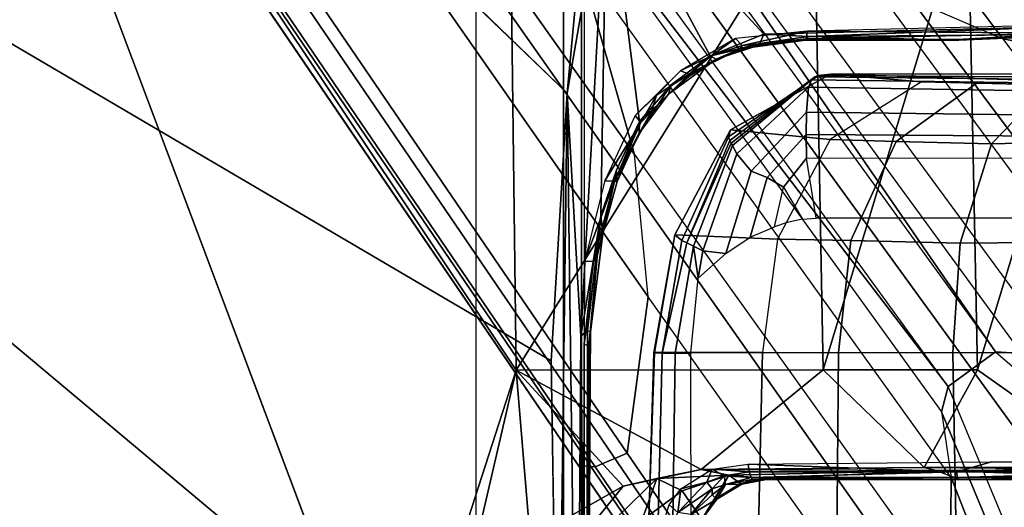
# Model space of a CAD drawing. Units: inches. Extents: x -2 to 230, y -6 to 147.
# Drawn here: x 19 to 21, y 31 to 32 of the extents above; entities that cross this region are included whole.
import ezdxf

# ---------------------------------------------------------------- set-up
doc = ezdxf.new("R2010")
doc.units = ezdxf.units.IN
doc.header["$MEASUREMENT"] = 0
for name, color, linetype in [('SEAT-BASE', 5, 'Continuous'), ('SEAT-CHASSIS', 5, 'Continuous'), ('SEAT-FABRIC', 5, 'Continuous')]:
    doc.layers.add(name, color=color, linetype=linetype)

# ---------------------------------------------------------------- blocks, each defined once
blk = doc.blocks.new('1COSM_MIDBACK_ARMS_0T')
at = {"layer": 'SEAT-BASE'}
for points in [[(-7.2914, 10.7637, 4.6922), (-0.4658, 1.9393, 7.7766), (-0.508, 1.9129, 7.8018), (-7.3323, 10.7417, 4.7197)], [(-7.2698, 10.763, 4.6427), (-0.4424, 1.9419, 7.726), (-0.4658, 1.9393, 7.7766), (-7.2914, 10.7637, 4.6922)], [(-0.4424, 1.9419, 7.726), (-0.9754, 2.6298, 7.4436), (-6.8454, 10.211, 4.77), (-7.2698, 10.763, 4.6427)], [(-7.3323, 10.7417, 4.7197), (-0.508, 1.9129, 7.8018), (-0.7962, 1.7036, 7.8317), (-7.4859, 10.63, 4.7496)], [(-7.4859, 10.63, 4.7496), (-0.7962, 1.7036, 7.8317), (-1.0852, 1.4936, 7.8418), (-7.6412, 10.5172, 4.7597)], [(-7.6412, 10.5172, 4.7597), (-1.0852, 1.4936, 7.8418), (-1.3742, 1.2836, 7.8317), (-7.7965, 10.4044, 4.7496)], [(-7.7965, 10.4044, 4.7496), (-1.3742, 1.2836, 7.8317), (-1.6623, 1.0743, 7.8018), (-7.9501, 10.2928, 4.7197)], [(-7.9501, 10.2928, 4.7197), (-1.6623, 1.0743, 7.8018), (-1.7004, 1.0423, 7.7766), (-7.9837, 10.2607, 4.6922)], [(-7.9837, 10.2607, 4.6922), (-1.7004, 1.0423, 7.7766), (-1.7101, 1.0208, 7.726), (-7.9897, 10.2399, 4.6427)], [(-7.9897, 10.2399, 4.6427), (-7.5959, 9.6658, 4.77), (-2.1997, 1.7404, 7.4436), (-1.7101, 1.0208, 7.726)], [(-6.8519, 10.1815, 4.7009), (-0.9834, 2.5971, 7.3655), (-0.9754, 2.6298, 7.4436), (-6.8454, 10.211, 4.77)], [(-6.8892, 10.1359, 4.6539), (-1.0298, 2.5447, 7.3173), (-0.9834, 2.5971, 7.3655), (-6.8519, 10.1815, 4.7009)], [(-6.9772, 10.0734, 4.5728), (-1.343, 2.6014, 7.1322), (-1.0298, 2.5447, 7.3173), (-6.8892, 10.1359, 4.6539)], [(-6.9772, 10.0734, 4.5728), (-1.343, 2.6014, 7.1322), (-1.0298, 2.5447, 7.3173), (-6.8892, 10.1359, 4.6539)], [(-7.0442, 10.0311, 4.4629), (-1.6073, 2.7163, 6.9012), (-1.343, 2.6014, 7.1322), (-6.9772, 10.0734, 4.5728)], [(-7.0442, 10.0311, 4.4629), (-1.6073, 2.7163, 6.9012), (-1.343, 2.6014, 7.1322), (-6.9772, 10.0734, 4.5728)], [(-7.1552, 9.976, 4.0039), (-7.0015, 9.7371, 3.5866), (-1.3582, 1.9698, 5.1688), (-2.1944, 3.1839, 6.0034)], [(-2.35, 3.0708, 6.0034), (-1.4537, 1.9004, 5.1688), (-7.097, 9.6677, 3.5866), (-7.2766, 9.8878, 4.0039)], [(-7.3634, 9.7992, 4.4629), (-2.0867, 2.368, 6.9012), (-2.2003, 2.7638, 6.4814), (-7.2999, 9.86, 4.2405)], [(-7.3634, 9.7992, 4.4629), (-2.0867, 2.368, 6.9012), (-2.2003, 2.7638, 6.4814), (-7.2999, 9.86, 4.2405)], [(-7.4243, 9.7486, 4.5728), (-2.0591, 2.0811, 7.1322), (-2.0867, 2.368, 6.9012), (-7.3634, 9.7992, 4.4629)], [(-7.4243, 9.7486, 4.5728), (-2.0591, 2.0811, 7.1322), (-2.0867, 2.368, 6.9012), (-7.3634, 9.7992, 4.4629)], [(-7.5109, 9.6842, 4.6539), (-2.102, 1.7658, 7.3173), (-2.0591, 2.0811, 7.1322), (-7.4243, 9.7486, 4.5728)], [(-7.5109, 9.6842, 4.6539), (-2.102, 1.7658, 7.3173), (-2.0591, 2.0811, 7.1322), (-7.4243, 9.7486, 4.5728)], [(-1.3582, 1.9698, 5.1688), (-1.4537, 1.9004, 5.1688), (-7.097, 9.6677, 3.5866), (-7.0015, 9.7371, 3.5866)], [(-7.5658, 9.6628, 4.7009), (-2.1661, 1.7378, 7.3655), (-2.102, 1.7658, 7.3173), (-7.5109, 9.6842, 4.6539)], [(-7.5959, 9.6658, 4.77), (-2.1997, 1.7404, 7.4436), (-2.1661, 1.7378, 7.3655), (-7.5658, 9.6628, 4.7009)], [(-1.3052, 1.9665, 6.3616), (-2.1944, 3.1839, 6.0034), (-1.9486, 2.9467, 6.4814), (-1.1852, 1.9075, 6.8147)], [(-2.1944, 3.1839, 6.0034), (-2.1944, 3.1839, 6.0034), (-1.3582, 1.9698, 5.1688), (-1.3052, 1.9665, 6.3616)], [(-1.4479, 1.7166, 6.8147), (-2.2003, 2.7638, 6.4814), (-2.35, 3.0708, 6.0034), (-1.4669, 1.849, 6.3616)], [(-1.4669, 1.849, 6.3616), (-1.4537, 1.9004, 5.1688), (-2.35, 3.0708, 6.0034)], [(-1.9486, 2.9467, 6.4814), (-1.1852, 1.9075, 6.8147), (-0.9585, 1.8354, 7.183), (-1.6073, 2.7163, 6.9012)], [(-2.0867, 2.368, 6.9012), (-1.4493, 1.4787, 7.183), (-1.4479, 1.7166, 6.8147), (-2.2003, 2.7638, 6.4814)], [(-0.9585, 1.8354, 7.183), (-1.6073, 2.7163, 6.9012), (-1.343, 2.6014, 7.1322), (-0.7657, 1.826, 7.3847)], [(-1.343, 2.6014, 7.1322), (-0.7657, 1.826, 7.3847), (-0.5329, 1.8989, 7.5321), (-1.0298, 2.5447, 7.3173)], [(-1.5, 1.2924, 7.3847), (-2.0591, 2.0811, 7.1322), (-2.0867, 2.368, 6.9012), (-1.4493, 1.4787, 7.183)], [(-2.102, 1.7658, 7.3173), (-1.6412, 1.0936, 7.5321), (-1.5, 1.2924, 7.3847), (-2.0591, 2.0811, 7.1322)], [(-1.1535, 1.1794, 5.2912), (-1.4537, 1.9004, 5.1688), (-1.3582, 1.9698, 5.1688), (-0.7652, 1.4615, 5.2912)], [(-1.3052, 1.9665, 6.3616), (-1.3582, 1.9698, 5.1688), (-0.7652, 1.4615, 5.2912), (-0.7379, 1.4807, 6.5295)], [(-1.1802, 1.1593, 6.5295), (-1.1535, 1.1794, 5.2912), (-1.4537, 1.9004, 5.1688), (-1.4669, 1.849, 6.3616)], [(-1.2042, 1.092, 7.024), (-1.1802, 1.1593, 6.5295), (-1.4669, 1.849, 6.3616), (-1.4479, 1.7166, 6.8147)], [(-2.1661, 1.7378, 7.3655), (-1.7063, 1.0642, 7.5804), (-1.6413, 1.0936, 7.5321), (-2.102, 1.7658, 7.3173)], [(-2.1997, 1.7404, 7.4436), (-1.7401, 1.0658, 7.6596), (-1.7063, 1.0642, 7.5804), (-2.1661, 1.7378, 7.3655)], [(-1.7101, 1.0208, 7.726), (-2.1997, 1.7404, 7.4436), (-1.7401, 1.0658, 7.6596)], [(-1.2657, 0.9756, 7.3408), (-1.2042, 1.092, 7.024), (-1.4479, 1.7166, 6.8147), (-1.4493, 1.4787, 7.183)]]:
    blk.add_3dface(points, dxfattribs=at)
at = {"layer": 'SEAT-CHASSIS'}
for points in [[(-2.2304, 2.9451, 17.1789), (-3.7742, 4.037, 17.4544), (-3.7742, 0, 17.4544), (-2.2303, 0, 17.1789)], [(-3.5598, 3.7805, 17.5722), (-3.5598, 3.7805, 17.5722), (-2.5748, 1.1622, 17.4404), (-2.3258, 1.9329, 17.4093)], [(-3.5598, 3.7805, 17.5722), (-3.5598, 3.7805, 17.5722), (-2.3258, 1.9329, 17.4093), (-2.338, 2.8975, 17.3673)], [(-2.2231, 2.4917, 14.4659), (-2.2231, 2.4917, 14.4659), (-3.3692, 3.5977, 15.3348), (-2.1961, 2.7819, 14.4562)], [(-2.2304, 2.9451, 17.1789), (-2.2303, 0, 17.1789), (-2.1937, 0, 17.1513), (-2.1938, 2.9451, 17.1513)], [(-2.2231, 2.4917, 14.4659), (-2.2231, 2.4917, 14.4659), (-2.1428, 2.9547, 14.4475), (-2.1952, 2.0017, 14.4752)], [(-2.1428, 2.9547, 14.4475), (-2.1428, 2.9547, 14.4475), (-2.2231, 2.4917, 14.4659), (-2.1961, 2.7819, 14.4562)], [(-2.1549, 2.2454, 14.4736), (-2.1549, 2.2454, 14.4736), (-2.1952, 2.0017, 14.4752), (-2.1428, 2.9547, 14.4475)], [(-2.1938, 2.9451, 17.1513), (-2.1937, 0, 17.1513), (-2.1878, 0, 17.1058), (-2.188, 2.9451, 17.1059)], [(-2.0767, 2.435, 14.4743), (-2.0767, 2.435, 14.4743), (-2.1549, 2.2454, 14.4736), (-2.1428, 2.9547, 14.4475)], [(-1.8256, 2.611, 14.4886), (-1.8256, 2.611, 14.4886), (-2.1428, 2.9547, 14.4475), (-1.2077, 2.6265, 14.5417)], [(-2.1428, 2.9547, 14.4475), (-2.1428, 2.9547, 14.4475), (-1.9339, 2.5676, 14.4821), (-2.0767, 2.435, 14.4743)], [(-1.8256, 2.611, 14.4886), (-1.8256, 2.611, 14.4886), (-1.9339, 2.5676, 14.4821), (-2.1428, 2.9547, 14.4475)], [(-1.7242, 2.8982, 17.2822), (-1.7242, 2.8982, 17.2822), (-2.338, 2.8975, 17.3673), (-2.3258, 1.9329, 17.4093)], [(-1.7242, 2.8982, 17.2822), (-1.7242, 2.8982, 17.2822), (-2.3258, 1.9329, 17.4093), (-1.7062, 1.9337, 17.3664)], [(-1.7062, 1.9337, 17.3664), (-1.7062, 1.9337, 17.3664), (-1.4138, 2.8984, 17.2586), (-1.7242, 2.8982, 17.2822)], [(-1.3947, 1.9339, 17.3565), (-1.3947, 1.9339, 17.3565), (-1.4138, 2.8984, 17.2586), (-1.7062, 1.9337, 17.3664)], [(-1.1019, 2.8985, 17.251), (-1.1019, 2.8985, 17.251), (-1.4138, 2.8984, 17.2586), (-1.3947, 1.9339, 17.3565)], [(-1.3947, 1.9339, 17.3565), (-1.3947, 1.9339, 17.3565), (-1.116, 1.7368, 17.3767), (-1.1019, 2.8985, 17.251)], [(-1.2077, 2.6265, 14.5417), (-1.2077, 2.6265, 14.5417), (-1.7356, 2.6063, 14.5029), (-1.8256, 2.611, 14.4886)], [(-1.2084, 2.6129, 14.6203), (-1.2084, 2.6129, 14.6203), (-1.2045, 2.6301, 14.6319), (-1.7386, 2.6172, 14.5842)], [(-1.2077, 2.6265, 14.5417), (-1.2077, 2.6265, 14.5417), (-1.2027, 2.6107, 14.554), (-1.7356, 2.6063, 14.5029)], [(-1.9339, 2.5676, 14.4821), (-1.9339, 2.5676, 14.4821), (-1.8256, 2.611, 14.4886), (-1.8338, 2.5924, 14.5009)], [(-1.8696, 2.5883, 14.564), (-1.8696, 2.5883, 14.564), (-1.7386, 2.6172, 14.5842), (-1.8833, 2.602, 14.573)], [(-1.7386, 2.6172, 14.5842), (-1.7386, 2.6172, 14.5842), (-1.8696, 2.5883, 14.564), (-1.7399, 2.6015, 14.5663)], [(-1.8338, 2.5924, 14.5009), (-1.8338, 2.5924, 14.5009), (-1.8256, 2.611, 14.4886), (-1.7356, 2.6063, 14.5029)], [(-1.742, 2.5991, 14.5235), (-1.742, 2.5991, 14.5235), (-1.8338, 2.5924, 14.5009), (-1.7356, 2.6063, 14.5029)], [(-1.4323, 2.5989, 14.5506), (-1.4323, 2.5989, 14.5506), (-1.742, 2.5991, 14.5235), (-1.7356, 2.6063, 14.5029)], [(-1.7386, 2.6172, 14.5842), (-1.7386, 2.6172, 14.5842), (-1.7399, 2.6015, 14.5663), (-1.2084, 2.6129, 14.6203)], [(-1.4345, 2.6001, 14.5854), (-1.4345, 2.6001, 14.5854), (-1.2084, 2.6129, 14.6203), (-1.7399, 2.6015, 14.5663)], [(-1.4323, 2.5989, 14.5506), (-1.4323, 2.5989, 14.5506), (-1.7356, 2.6063, 14.5029), (-1.2027, 2.6107, 14.554)], [(-1.4345, 2.6001, 14.5854), (-1.4345, 2.6001, 14.5854), (-1.1198, 2.614, 14.6124), (-1.2084, 2.6129, 14.6203)], [(-1.1198, 2.614, 14.6124), (-1.1198, 2.614, 14.6124), (-1.4345, 2.6001, 14.5854), (-1.1201, 2.6125, 14.5774)], [(-1.4345, 2.6001, 14.5854), (-1.4345, 2.6001, 14.5854), (-1.4323, 2.5989, 14.5506), (-1.1201, 2.6125, 14.5774)], [(-1.4323, 2.5989, 14.5506), (-1.4323, 2.5989, 14.5506), (-1.2027, 2.6107, 14.554), (-1.1201, 2.6125, 14.5774)], [(-1.994, 2.5368, 14.5638), (-1.994, 2.5368, 14.5638), (-1.9321, 2.5673, 14.5636), (-1.8833, 2.602, 14.573)], [(-1.8338, 2.5924, 14.5009), (-1.8338, 2.5924, 14.5009), (-1.9223, 2.5603, 14.5006), (-1.9339, 2.5676, 14.4821)], [(-1.8833, 2.602, 14.573), (-1.8833, 2.602, 14.573), (-1.9321, 2.5673, 14.5636), (-1.8696, 2.5883, 14.564)], [(-1.8735, 2.5813, 14.5476), (-1.8735, 2.5813, 14.5476), (-1.8696, 2.5883, 14.564), (-1.9321, 2.5673, 14.5636)], [(-1.831, 2.5902, 14.516), (-1.831, 2.5902, 14.516), (-1.9223, 2.5603, 14.5006), (-1.8338, 2.5924, 14.5009)], [(-1.9223, 2.5603, 14.5006), (-1.9223, 2.5603, 14.5006), (-1.831, 2.5902, 14.516), (-1.8735, 2.5813, 14.5476)], [(-1.7399, 2.6015, 14.5663), (-1.7399, 2.6015, 14.5663), (-1.8735, 2.5813, 14.5476), (-1.742, 2.5991, 14.5235)], [(-1.8696, 2.5883, 14.564), (-1.8696, 2.5883, 14.564), (-1.8735, 2.5813, 14.5476), (-1.7399, 2.6015, 14.5663)], [(-1.831, 2.5902, 14.516), (-1.831, 2.5902, 14.516), (-1.742, 2.5991, 14.5235), (-1.8735, 2.5813, 14.5476)], [(-1.742, 2.5991, 14.5235), (-1.742, 2.5991, 14.5235), (-1.831, 2.5902, 14.516), (-1.8338, 2.5924, 14.5009)], [(-1.742, 2.5991, 14.5235), (-1.742, 2.5991, 14.5235), (-1.4323, 2.5989, 14.5506), (-1.7399, 2.6015, 14.5663)], [(-1.4323, 2.5989, 14.5506), (-1.4323, 2.5989, 14.5506), (-1.4345, 2.6001, 14.5854), (-1.7399, 2.6015, 14.5663)], [(-2.0767, 2.435, 14.4743), (-2.0767, 2.435, 14.4743), (-1.9339, 2.5676, 14.4821), (-2.0131, 2.5085, 14.4793)], [(-2.0186, 2.4902, 14.4959), (-2.0186, 2.4902, 14.4959), (-1.9339, 2.5676, 14.4821), (-1.9223, 2.5603, 14.5006)], [(-2.0131, 2.5085, 14.4793), (-2.0131, 2.5085, 14.4793), (-1.9339, 2.5676, 14.4821), (-2.0186, 2.4902, 14.4959)], [(-1.994, 2.5368, 14.5638), (-1.994, 2.5368, 14.5638), (-1.9765, 2.5302, 14.5443), (-1.9321, 2.5673, 14.5636)], [(-1.9223, 2.5603, 14.5006), (-1.9223, 2.5603, 14.5006), (-1.8735, 2.5813, 14.5476), (-1.9765, 2.5302, 14.5443)], [(-1.9321, 2.5673, 14.5636), (-1.9321, 2.5673, 14.5636), (-1.9765, 2.5302, 14.5443), (-1.8735, 2.5813, 14.5476)], [(-1.9764, 2.5263, 14.5056), (-1.9764, 2.5263, 14.5056), (-2.0186, 2.4902, 14.4959), (-1.9223, 2.5603, 14.5006)], [(-1.9764, 2.5263, 14.5056), (-1.9764, 2.5263, 14.5056), (-1.9223, 2.5603, 14.5006), (-1.9765, 2.5302, 14.5443)], [(-2.0856, 2.4471, 14.5607), (-2.0856, 2.4471, 14.5607), (-2.0424, 2.4882, 14.5596), (-1.994, 2.5368, 14.5638)], [(-2.0186, 2.4902, 14.4959), (-2.0186, 2.4902, 14.4959), (-1.9765, 2.5302, 14.5443), (-2.0528, 2.455, 14.5406)], [(-1.9765, 2.5302, 14.5443), (-1.9765, 2.5302, 14.5443), (-2.0424, 2.4882, 14.5596), (-2.0528, 2.455, 14.5406)], [(-1.9765, 2.5302, 14.5443), (-1.9765, 2.5302, 14.5443), (-1.994, 2.5368, 14.5638), (-2.0424, 2.4882, 14.5596)], [(-2.0186, 2.4902, 14.4959), (-2.0186, 2.4902, 14.4959), (-1.9764, 2.5263, 14.5056), (-1.9765, 2.5302, 14.5443)], [(-1.7153, 2.5276, 14.2507), (-1.6909, 2.5303, 14.1624), (-1.8934, 2.4177, 14.1194), (-1.8971, 2.4039, 14.2077)], [(-1.7226, 2.5247, 14.2713), (-1.7153, 2.5276, 14.2507), (-1.8971, 2.4039, 14.2077), (-1.8941, 2.3964, 14.2269)], [(-1.7267, 2.5218, 14.283), (-1.7226, 2.5247, 14.2713), (-1.8941, 2.3964, 14.2269), (-1.8915, 2.3911, 14.2378)], [(-1.6909, 2.5303, 14.1624), (-1.5077, 2.5148, 13.6924), (-1.6916, 2.3983, 13.6271), (-1.8934, 2.4177, 14.1194)], [(-1.2331, 2.5121, 14.3964), (-1.2286, 2.5197, 14.3773), (-1.7226, 2.5247, 14.2713), (-1.7295, 2.5188, 14.291)], [(-1.2286, 2.5197, 14.3773), (-1.2231, 2.5244, 14.3568), (-1.7153, 2.5276, 14.2507), (-1.7226, 2.5247, 14.2713)], [(-1.2231, 2.5244, 14.3568), (-1.1967, 2.5309, 14.2696), (-1.6909, 2.5303, 14.1624), (-1.7153, 2.5276, 14.2507)], [(-1.1967, 2.5309, 14.2696), (-0.743, 2.5103, 13.6429), (-1.0187, 2.5103, 13.5561), (-1.6909, 2.5303, 14.1624)], [(-1.6909, 2.5303, 14.1624), (-1.0187, 2.5103, 13.5561), (-1.2503, 2.5086, 13.5084), (-1.5077, 2.5148, 13.6924)], [(-2.0767, 2.435, 14.4743), (-2.0767, 2.435, 14.4743), (-2.0131, 2.5085, 14.4793), (-2.0778, 2.411, 14.4938)], [(-2.0778, 2.411, 14.4938), (-2.0778, 2.411, 14.4938), (-2.0131, 2.5085, 14.4793), (-2.0186, 2.4902, 14.4959)], [(-1.7295, 2.5188, 14.291), (-1.7267, 2.5218, 14.283), (-1.8915, 2.3911, 14.2378), (-1.8891, 2.3866, 14.2455)], [(-1.7357, 2.504, 14.3091), (-1.7295, 2.5188, 14.291), (-1.8891, 2.3866, 14.2455), (-1.88, 2.3699, 14.2649)], [(-1.2364, 2.4961, 14.4136), (-1.2331, 2.5121, 14.3964), (-1.7295, 2.5188, 14.291), (-1.7357, 2.504, 14.3091)], [(-1.3968, 2.5112, 13.5675), (-1.5077, 2.5148, 13.6924), (-1.6916, 2.3983, 13.6271), (-1.5585, 2.3947, 13.4664)], [(-1.2503, 2.5086, 13.5084), (-1.3968, 2.5112, 13.5675), (-1.5585, 2.3947, 13.4664), (-1.3663, 2.3895, 13.3679)], [(-1.5077, 2.5148, 13.6924), (-1.2503, 2.5086, 13.5084), (-1.3968, 2.5112, 13.5675)], [(-1.0067, 2.5103, 13.5598), (-1.2503, 2.5086, 13.5084), (-1.3663, 2.3895, 13.3679), (-1.0351, 2.398, 13.3752)], [(-2.2408, 1.0636, 14.5006), (-2.2408, 1.0636, 14.5006), (-2.2549, 1.9519, 14.4927), (-2.2231, 2.4917, 14.4659)], [(-2.2024, 0.9482, 14.496), (-2.2024, 0.9482, 14.496), (-2.2408, 1.0636, 14.5006), (-2.2231, 2.4917, 14.4659)], [(-2.2231, 2.4917, 14.4659), (-2.2231, 2.4917, 14.4659), (-2.1952, 2.0017, 14.4752), (-2.2024, 0.9482, 14.496)], [(-2.0856, 2.4471, 14.5607), (-2.0856, 2.4471, 14.5607), (-2.0742, 2.4326, 14.5511), (-2.0424, 2.4882, 14.5596)], [(-2.0778, 2.411, 14.4938), (-2.0778, 2.411, 14.4938), (-2.0186, 2.4902, 14.4959), (-2.0528, 2.455, 14.5406)], [(-2.0424, 2.4882, 14.5596), (-2.0424, 2.4882, 14.5596), (-2.0742, 2.4326, 14.5511), (-2.0528, 2.455, 14.5406)], [(-1.7398, 2.4536, 14.3224), (-1.7357, 2.504, 14.3091), (-1.88, 2.3699, 14.2649), (-1.8515, 2.3346, 14.2908)], [(-1.2421, 2.4474, 14.4251), (-1.2364, 2.4961, 14.4136), (-1.7357, 2.504, 14.3091), (-1.7398, 2.4536, 14.3224)], [(-2.1468, 2.3151, 14.5593), (-2.1468, 2.3151, 14.5593), (-2.0742, 2.4326, 14.5511), (-2.0856, 2.4471, 14.5607)], [(-2.1275, 2.3142, 14.5465), (-2.1275, 2.3142, 14.5465), (-2.0778, 2.411, 14.4938), (-2.0528, 2.455, 14.5406)], [(-2.1275, 2.3142, 14.5465), (-2.1275, 2.3142, 14.5465), (-2.0528, 2.455, 14.5406), (-2.0742, 2.4326, 14.5511)], [(-1.7401, 2.4083, 14.3249), (-1.7398, 2.4536, 14.3224), (-1.8515, 2.3346, 14.2908), (-1.8191, 2.322, 14.306)], [(-1.2456, 2.4051, 14.4266), (-1.2421, 2.4474, 14.4251), (-1.7398, 2.4536, 14.3224), (-1.7401, 2.4083, 14.3249)], [(-2.0767, 2.435, 14.4743), (-2.0767, 2.435, 14.4743), (-2.1233, 2.3369, 14.4755), (-2.1549, 2.2454, 14.4736)], [(-2.0742, 2.4326, 14.5511), (-2.0742, 2.4326, 14.5511), (-2.1468, 2.3151, 14.5593), (-2.1275, 2.3142, 14.5465)], [(-2.0767, 2.435, 14.4743), (-2.0767, 2.435, 14.4743), (-2.1222, 2.3138, 14.4934), (-2.1233, 2.3369, 14.4755)], [(-2.1222, 2.3138, 14.4934), (-2.1222, 2.3138, 14.4934), (-2.0767, 2.435, 14.4743), (-2.0778, 2.411, 14.4938)], [(-2.0778, 2.411, 14.4938), (-2.0778, 2.411, 14.4938), (-2.1275, 2.3142, 14.5465), (-2.1222, 2.3138, 14.4934)], [(-1.8971, 2.4039, 14.2077), (-1.8934, 2.4177, 14.1194), (-2.0052, 2.206, 14.0929), (-1.9914, 2.1948, 14.1825)], [(-1.8934, 2.4177, 14.1194), (-1.6916, 2.3983, 13.6271), (-1.7981, 2.1974, 13.5922), (-2.0052, 2.206, 14.0929)], [(-1.7396, 2.3608, 14.3255), (-1.7401, 2.4083, 14.3249), (-1.8191, 2.322, 14.306), (-1.7863, 2.3022, 14.3159)], [(-1.2493, 2.3616, 14.4262), (-1.2456, 2.4051, 14.4266), (-1.7401, 2.4083, 14.3249), (-1.7396, 2.3608, 14.3255)], [(-1.8941, 2.3964, 14.2269), (-1.8971, 2.4039, 14.2077), (-1.9914, 2.1948, 14.1825), (-1.981, 2.1897, 14.2016)], [(-1.8915, 2.3911, 14.2378), (-1.8941, 2.3964, 14.2269), (-1.981, 2.1897, 14.2016)], [(-1.8891, 2.3866, 14.2455), (-1.8915, 2.3911, 14.2378), (-1.981, 2.1897, 14.2016), (-1.968, 2.1834, 14.2204)], [(-1.88, 2.3699, 14.2649), (-1.8891, 2.3866, 14.2455), (-1.968, 2.1834, 14.2204), (-1.9491, 2.1737, 14.2416)], [(-1.5585, 2.3947, 13.4664), (-1.6916, 2.3983, 13.6271), (-1.7981, 2.1974, 13.5922), (-1.6503, 2.1944, 13.4132)], [(-1.3663, 2.3895, 13.3679), (-1.5585, 2.3947, 13.4664), (-1.6503, 2.1944, 13.4132), (-1.4294, 2.1895, 13.2967)], [(-1.0351, 2.398, 13.3752), (-1.3663, 2.3895, 13.3679), (-1.4294, 2.1895, 13.2967), (-1.0507, 2.1925, 13.2859)], [(-1.8515, 2.3346, 14.2908), (-1.88, 2.3699, 14.2649), (-1.9491, 2.1737, 14.2416), (-1.9023, 2.1687, 14.2757)], [(-1.7201, 2.2401, 14.3295), (-1.7396, 2.3608, 14.3255), (-1.7863, 2.3022, 14.3159), (-1.7475, 2.238, 14.3238)], [(-1.2493, 2.3616, 14.4262), (-1.2424, 2.2395, 14.4277), (-1.7201, 2.2401, 14.3295), (-1.7396, 2.3608, 14.3255)], [(-2.1509, 2.2084, 14.4939), (-2.1509, 2.2084, 14.4939), (-2.1549, 2.2454, 14.4736), (-2.1233, 2.3369, 14.4755)], [(-2.1509, 2.2084, 14.4939), (-2.1509, 2.2084, 14.4939), (-2.1233, 2.3369, 14.4755), (-2.1222, 2.3138, 14.4934)], [(-1.8191, 2.322, 14.306), (-1.8515, 2.3346, 14.2908), (-1.9023, 2.1687, 14.2757), (-1.8537, 2.2015, 14.2976)], [(-2.1468, 2.3151, 14.5593), (-2.1468, 2.3151, 14.5593), (-2.1877, 2.1524, 14.5661), (-2.1275, 2.3142, 14.5465)], [(-2.1275, 2.3142, 14.5465), (-2.1275, 2.3142, 14.5465), (-2.1877, 2.1524, 14.5661), (-2.1695, 2.1531, 14.5543)], [(-2.162, 2.1641, 14.5367), (-2.162, 2.1641, 14.5367), (-2.1275, 2.3142, 14.5465), (-2.1695, 2.1531, 14.5543)], [(-2.162, 2.1641, 14.5367), (-2.162, 2.1641, 14.5367), (-2.1509, 2.2084, 14.4939), (-2.1275, 2.3142, 14.5465)], [(-2.1275, 2.3142, 14.5465), (-2.1275, 2.3142, 14.5465), (-2.1509, 2.2084, 14.4939), (-2.1222, 2.3138, 14.4934)], [(-1.7863, 2.3022, 14.3159), (-1.8191, 2.322, 14.306), (-1.8537, 2.2015, 14.2976), (-1.8044, 2.2222, 14.3121)], [(-1.7863, 2.3022, 14.3159), (-1.7475, 2.238, 14.3238), (-1.7789, 2.2309, 14.3174), (-1.8044, 2.2222, 14.3121)], [(-2.1952, 2.0017, 14.4752), (-2.1952, 2.0017, 14.4752), (-2.1549, 2.2454, 14.4736), (-2.1817, 2.0129, 14.4839)], [(-2.1759, 2.0106, 14.495), (-2.1759, 2.0106, 14.495), (-2.1817, 2.0129, 14.4839), (-2.1549, 2.2454, 14.4736)], [(-2.1549, 2.2454, 14.4736), (-2.1549, 2.2454, 14.4736), (-2.1509, 2.2084, 14.4939), (-2.1759, 2.0106, 14.495)], [(-2.1759, 2.0106, 14.495), (-2.1759, 2.0106, 14.495), (-2.1509, 2.2084, 14.4939), (-2.162, 2.1641, 14.5367)], [(-1.9914, 2.1948, 14.1825), (-2.0052, 2.206, 14.0929), (-2.0479, 1.968, 14.127), (-2.0311, 1.9675, 14.1683)], [(-2.0479, 1.968, 14.127), (-2.0052, 2.206, 14.0929), (-2.0464, 1.9685, 14.0748)], [(-2.0052, 2.206, 14.0929), (-1.7981, 2.1974, 13.5922), (-1.8284, 1.9685, 13.5797), (-2.0464, 1.9685, 14.0748)], [(-1.981, 2.1897, 14.2016), (-1.9914, 2.1948, 14.1825), (-2.0311, 1.9675, 14.1683), (-2.031, 1.9675, 14.1685)], [(-1.968, 2.1834, 14.2204), (-1.981, 2.1897, 14.2016), (-2.031, 1.9675, 14.1685), (-2.005, 1.9673, 14.205)], [(-1.6503, 2.1944, 13.4132), (-1.7981, 2.1974, 13.5922), (-1.8284, 1.9685, 13.5797), (-1.6748, 1.9685, 13.3957)], [(-1.4294, 2.1895, 13.2967), (-1.6503, 2.1944, 13.4132), (-1.6748, 1.9685, 13.3957), (-1.4445, 1.9685, 13.2746)], [(-1.0507, 2.1925, 13.2859), (-1.4294, 2.1895, 13.2967), (-1.4445, 1.9685, 13.2746), (-1.0507, 1.9685, 13.259)], [(-1.9583, 2.1188, 14.2396), (-1.968, 2.1834, 14.2204), (-2.005, 1.9673, 14.205), (-1.973, 1.9674, 14.2366)], [(-1.9491, 2.1737, 14.2416), (-1.968, 2.1834, 14.2204), (-1.9583, 2.1188, 14.2396)], [(-1.9023, 2.1687, 14.2757), (-1.9491, 2.1737, 14.2416), (-1.9583, 2.1188, 14.2396)], [(-2.1695, 2.1531, 14.5543), (-2.1695, 2.1531, 14.5543), (-2.1882, 1.9861, 14.5647), (-2.162, 2.1641, 14.5367)], [(-2.1794, 1.9811, 14.5439), (-2.1794, 1.9811, 14.5439), (-2.162, 2.1641, 14.5367), (-2.1882, 1.9861, 14.5647)], [(-2.1877, 2.1524, 14.5661), (-2.1877, 2.1524, 14.5661), (-2.1882, 1.9861, 14.5647), (-2.1695, 2.1531, 14.5543)], [(-2.1759, 2.0106, 14.495), (-2.1759, 2.0106, 14.495), (-2.162, 2.1641, 14.5367), (-2.1794, 1.9811, 14.5439)], [(-2.1952, 2.0017, 14.4752), (-2.1952, 2.0017, 14.4752), (-2.1817, 2.0129, 14.4839), (-2.1837, 0.9487, 14.5092)], [(-2.1759, 2.0106, 14.495), (-2.1759, 2.0106, 14.495), (-2.1837, 0.9487, 14.5092), (-2.1817, 2.0129, 14.4839)], [(-2.1767, 1.9302, 14.506), (-2.1767, 1.9302, 14.506), (-2.1837, 0.9487, 14.5092), (-2.1759, 2.0106, 14.495)], [(-2.1794, 1.9811, 14.5439), (-2.1794, 1.9811, 14.5439), (-2.1767, 1.9302, 14.506), (-2.1759, 2.0106, 14.495)], [(-2.2024, 0.9482, 14.496), (-2.2024, 0.9482, 14.496), (-2.1952, 2.0017, 14.4752), (-2.1837, 0.9487, 14.5092)], [(-2.1872, 0, 14.5757), (-2.1872, 0, 14.5757), (-2.1882, 1.9861, 14.5647), (-2.1938, 0.9292, 14.5866)], [(-2.1872, 0, 14.5757), (-2.1872, 0, 14.5757), (-2.1794, 1.9811, 14.5439), (-2.1882, 1.9861, 14.5647)], [(-2.1794, 1.9811, 14.5439), (-2.1794, 1.9811, 14.5439), (-2.1872, 0, 14.5757), (-2.1812, 0.9635, 14.5247)], [(-2.1812, 0.9635, 14.5247), (-2.1812, 0.9635, 14.5247), (-2.1767, 1.9302, 14.506), (-2.1794, 1.9811, 14.5439)], [(-2.0464, 1.9685, 14.0748), (-1.8284, 1.9685, 13.5797), (-1.8371, 1.5847, 13.5723), (-2.0588, 1.6173, 14.0805)], [(-2.0464, 1.9685, 14.0748), (-2.0588, 1.6173, 14.0805), (-2.058, 1.6309, 14.1245), (-2.0479, 1.968, 14.127)], [(-1.8284, 1.9685, 13.5797), (-1.6748, 1.9685, 13.3957), (-1.6782, 1.5853, 13.3825), (-1.8371, 1.5847, 13.5723)], [(-1.6748, 1.9685, 13.3957), (-1.4445, 1.9685, 13.2746), (-1.4372, 1.5952, 13.2584), (-1.6782, 1.5853, 13.3825)], [(-1.4445, 1.9685, 13.2746), (-1.0507, 1.9685, 13.259), (-1.0428, 1.6626, 13.2491), (-1.4372, 1.5952, 13.2584)], [(-2.0479, 1.968, 14.127), (-2.058, 1.6309, 14.1245), (-2.04, 1.602, 14.1687), (-2.031, 1.9675, 14.1685)], [(-2.031, 1.9675, 14.1685), (-2.04, 1.602, 14.1687), (-2.0101, 1.5776, 14.209), (-2.005, 1.9673, 14.205)], [(-2.005, 1.9673, 14.205), (-2.0101, 1.5776, 14.209), (-1.9722, 1.5562, 14.2439), (-1.973, 1.9674, 14.2366)], [(-2.3258, 1.9329, 17.4093), (-2.3258, 1.9329, 17.4093), (-2.5748, 1.1622, 17.4404), (-2.4406, 1.4376, 17.4292)], [(-2.4406, 1.4376, 17.4292), (-2.4406, 1.4376, 17.4292), (-2.2977, 1.5927, 17.4171), (-2.3258, 1.9329, 17.4093)], [(-1.7062, 1.9337, 17.3664), (-1.7062, 1.9337, 17.3664), (-2.3258, 1.9329, 17.4093), (-1.9522, 1.7326, 17.3918)], [(-2.2977, 1.5927, 17.4171), (-2.2977, 1.5927, 17.4171), (-2.1095, 1.6991, 17.4026), (-2.3258, 1.9329, 17.4093)], [(-1.9522, 1.7326, 17.3918), (-1.9522, 1.7326, 17.3918), (-2.3258, 1.9329, 17.4093), (-2.1095, 1.6991, 17.4026)], [(-2.1812, 0.9635, 14.5247), (-2.1812, 0.9635, 14.5247), (-2.1837, 0.9487, 14.5092), (-2.1767, 1.9302, 14.506)], [(-1.7062, 1.9337, 17.3664), (-1.7062, 1.9337, 17.3664), (-1.9522, 1.7326, 17.3918), (-1.5024, 1.737, 17.3739)], [(-1.7062, 1.9337, 17.3664), (-1.7062, 1.9337, 17.3664), (-1.5024, 1.737, 17.3739), (-1.3947, 1.9339, 17.3565)], [(-1.3947, 1.9339, 17.3565), (-1.3947, 1.9339, 17.3565), (-1.5024, 1.737, 17.3739), (-1.116, 1.7368, 17.3767)], [(-2.1095, 1.6991, 17.4026), (-2.1095, 1.6991, 17.4026), (-2.042, 1.7145, 17.3969), (-1.9522, 1.7326, 17.3918)], [(-1.9522, 1.7326, 17.3918), (-1.9522, 1.7326, 17.3918), (-2.042, 1.7145, 17.3969), (-1.8967, 1.7212, 17.3782)], [(-1.9933, 1.6938, 17.2674), (-1.9933, 1.6938, 17.2674), (-1.9302, 1.7335, 17.2861), (-1.9407, 1.7069, 17.2795)], [(-1.9522, 1.7326, 17.3918), (-1.9522, 1.7326, 17.3918), (-1.4776, 1.7309, 17.3713), (-1.5024, 1.737, 17.3739)], [(-1.8967, 1.7212, 17.3782), (-1.8967, 1.7212, 17.3782), (-1.4776, 1.7309, 17.3713), (-1.9522, 1.7326, 17.3918)], [(-1.9062, 1.7199, 17.2922), (-1.9062, 1.7199, 17.2922), (-1.9407, 1.7069, 17.2795), (-1.9302, 1.7335, 17.2861)], [(-1.9302, 1.7335, 17.2861), (-1.9302, 1.7335, 17.2861), (-1.8575, 1.7435, 17.2944), (-1.8555, 1.7281, 17.301)], [(-1.8555, 1.7281, 17.301), (-1.8555, 1.7281, 17.301), (-1.9062, 1.7199, 17.2922), (-1.9302, 1.7335, 17.2861)], [(-1.8967, 1.7212, 17.3782), (-1.8967, 1.7212, 17.3782), (-1.8204, 1.7144, 17.3639), (-1.4776, 1.7309, 17.3713)], [(-1.8575, 1.7435, 17.2944), (-1.8575, 1.7435, 17.2944), (-1.3661, 1.7483, 17.2786), (-1.4359, 1.7281, 17.2875)], [(-1.8555, 1.7281, 17.301), (-1.8555, 1.7281, 17.301), (-1.8575, 1.7435, 17.2944), (-1.4359, 1.7281, 17.2875)], [(-1.4307, 1.7126, 17.3418), (-1.4307, 1.7126, 17.3418), (-1.4776, 1.7309, 17.3713), (-1.8204, 1.7144, 17.3639)], [(-1.0674, 1.7329, 17.3718), (-1.0674, 1.7329, 17.3718), (-0.7297, 1.7367, 17.3794), (-1.5024, 1.737, 17.3739)], [(-1.0674, 1.7329, 17.3718), (-1.0674, 1.7329, 17.3718), (-1.5024, 1.737, 17.3739), (-1.4776, 1.7309, 17.3713)], [(-1.0674, 1.7329, 17.3718), (-1.0674, 1.7329, 17.3718), (-1.4776, 1.7309, 17.3713), (-0.7296, 1.7297, 17.3763)], [(-0.9548, 1.7126, 17.3465), (-0.9548, 1.7126, 17.3465), (-0.7296, 1.7297, 17.3763), (-1.4776, 1.7309, 17.3713)], [(-0.9548, 1.7126, 17.3465), (-0.9548, 1.7126, 17.3465), (-1.4776, 1.7309, 17.3713), (-1.4307, 1.7126, 17.3418)], [(-1.3661, 1.7483, 17.2786), (-1.3661, 1.7483, 17.2786), (-0.9661, 1.7483, 17.2802), (-1.4359, 1.7281, 17.2875)], [(-1.4359, 1.7281, 17.2875), (-1.4359, 1.7281, 17.2875), (-0.9661, 1.7483, 17.2802), (-1.0331, 1.728, 17.2875)], [(-2.0722, 1.6296, 17.3522), (-2.0722, 1.6296, 17.3522), (-2.042, 1.7145, 17.3969), (-2.3075, 1.4557, 17.388)], [(-2.1095, 1.6991, 17.4026), (-2.1095, 1.6991, 17.4026), (-2.3075, 1.4557, 17.388), (-2.042, 1.7145, 17.3969)], [(-2.042, 1.7145, 17.3969), (-2.042, 1.7145, 17.3969), (-2.0722, 1.6296, 17.3522), (-1.9909, 1.6895, 17.3669)], [(-1.8967, 1.7212, 17.3782), (-1.8967, 1.7212, 17.3782), (-2.042, 1.7145, 17.3969), (-1.9909, 1.6895, 17.3669)], [(-1.9513, 1.6321, 17.3056), (-1.9513, 1.6321, 17.3056), (-1.8967, 1.7212, 17.3782), (-1.9909, 1.6895, 17.3669)], [(-1.9513, 1.6321, 17.3056), (-1.9513, 1.6321, 17.3056), (-1.9251, 1.6718, 17.3344), (-1.8967, 1.7212, 17.3782)], [(-1.9407, 1.7069, 17.2795), (-1.9407, 1.7069, 17.2795), (-1.9062, 1.7199, 17.2922), (-1.9304, 1.6936, 17.2883)], [(-1.9033, 1.7025, 17.3049), (-1.9033, 1.7025, 17.3049), (-1.9304, 1.6936, 17.2883), (-1.9062, 1.7199, 17.2922)], [(-1.8967, 1.7212, 17.3782), (-1.8967, 1.7212, 17.3782), (-1.9251, 1.6718, 17.3344), (-1.8727, 1.7041, 17.3578)], [(-1.8555, 1.7281, 17.301), (-1.8555, 1.7281, 17.301), (-1.8517, 1.7167, 17.3145), (-1.9062, 1.7199, 17.2922)], [(-1.8517, 1.7167, 17.3145), (-1.8517, 1.7167, 17.3145), (-1.9033, 1.7025, 17.3049), (-1.9062, 1.7199, 17.2922)], [(-1.8517, 1.7167, 17.3145), (-1.8517, 1.7167, 17.3145), (-1.8495, 1.7123, 17.3312), (-1.9033, 1.7025, 17.3049)], [(-1.9033, 1.7025, 17.3049), (-1.9033, 1.7025, 17.3049), (-1.8495, 1.7123, 17.3312), (-1.8702, 1.7029, 17.3505)], [(-1.8204, 1.7144, 17.3639), (-1.8204, 1.7144, 17.3639), (-1.8967, 1.7212, 17.3782), (-1.8727, 1.7041, 17.3578)], [(-1.8702, 1.7029, 17.3505), (-1.8702, 1.7029, 17.3505), (-1.8204, 1.7144, 17.3639), (-1.8727, 1.7041, 17.3578)], [(-1.8209, 1.7126, 17.3589), (-1.8209, 1.7126, 17.3589), (-1.8204, 1.7144, 17.3639), (-1.8702, 1.7029, 17.3505)], [(-1.8495, 1.7123, 17.3312), (-1.8495, 1.7123, 17.3312), (-1.8209, 1.7126, 17.3589), (-1.8702, 1.7029, 17.3505)], [(-1.4359, 1.7281, 17.2875), (-1.4359, 1.7281, 17.2875), (-1.8517, 1.7167, 17.3145), (-1.8555, 1.7281, 17.301)], [(-1.4359, 1.7281, 17.2875), (-1.4359, 1.7281, 17.2875), (-1.4357, 1.7162, 17.3024), (-1.8517, 1.7167, 17.3145)], [(-1.4357, 1.7162, 17.3024), (-1.4357, 1.7162, 17.3024), (-1.8495, 1.7123, 17.3312), (-1.8517, 1.7167, 17.3145)], [(-1.4357, 1.7162, 17.3024), (-1.4357, 1.7162, 17.3024), (-1.0194, 1.7126, 17.3157), (-1.8495, 1.7123, 17.3312)], [(-1.8209, 1.7126, 17.3589), (-1.8209, 1.7126, 17.3589), (-1.8495, 1.7123, 17.3312), (-1.4307, 1.7126, 17.3418)], [(-1.0194, 1.7126, 17.3157), (-1.0194, 1.7126, 17.3157), (-1.4307, 1.7126, 17.3418), (-1.8495, 1.7123, 17.3312)], [(-1.8204, 1.7144, 17.3639), (-1.8204, 1.7144, 17.3639), (-1.8209, 1.7126, 17.3589), (-1.4307, 1.7126, 17.3418)], [(-1.0331, 1.728, 17.2875), (-1.0331, 1.728, 17.2875), (-1.4357, 1.7162, 17.3024), (-1.4359, 1.7281, 17.2875)], [(-1.4357, 1.7162, 17.3024), (-1.4357, 1.7162, 17.3024), (-1.0331, 1.728, 17.2875), (-0.8819, 1.7162, 17.3042)], [(-1.0194, 1.7126, 17.3157), (-1.0194, 1.7126, 17.3157), (-1.4357, 1.7162, 17.3024), (-0.8819, 1.7162, 17.3042)], [(-0.9548, 1.7126, 17.3465), (-0.9548, 1.7126, 17.3465), (-1.4307, 1.7126, 17.3418), (-1.0194, 1.7126, 17.3157)], [(-2.2977, 1.5927, 17.4171), (-2.2977, 1.5927, 17.4171), (-2.3075, 1.4557, 17.388), (-2.1095, 1.6991, 17.4026)], [(-2.0169, 1.6612, 17.2505), (-2.0169, 1.6612, 17.2505), (-1.9933, 1.6938, 17.2674), (-1.9996, 1.6461, 17.2394)], [(-1.9996, 1.6461, 17.2394), (-1.9996, 1.6461, 17.2394), (-1.9933, 1.6938, 17.2674), (-1.9407, 1.7069, 17.2795)], [(-1.9304, 1.6936, 17.2883), (-1.9304, 1.6936, 17.2883), (-1.9996, 1.6461, 17.2394), (-1.9407, 1.7069, 17.2795)], [(-1.9732, 1.642, 17.2547), (-1.9732, 1.642, 17.2547), (-1.9996, 1.6461, 17.2394), (-1.9304, 1.6936, 17.2883)], [(-1.9732, 1.642, 17.2547), (-1.9732, 1.642, 17.2547), (-1.9304, 1.6936, 17.2883), (-1.9298, 1.6813, 17.2995)], [(-1.9033, 1.7025, 17.3049), (-1.9033, 1.7025, 17.3049), (-1.9298, 1.6813, 17.2995), (-1.9304, 1.6936, 17.2883)], [(-1.9298, 1.6813, 17.2995), (-1.9298, 1.6813, 17.2995), (-1.9033, 1.7025, 17.3049), (-1.9206, 1.6731, 17.3252)], [(-1.9251, 1.6718, 17.3344), (-1.9251, 1.6718, 17.3344), (-1.8702, 1.7029, 17.3505), (-1.8727, 1.7041, 17.3578)], [(-1.9251, 1.6718, 17.3344), (-1.9251, 1.6718, 17.3344), (-1.9206, 1.6731, 17.3252), (-1.8702, 1.7029, 17.3505)], [(-1.8702, 1.7029, 17.3505), (-1.8702, 1.7029, 17.3505), (-1.9206, 1.6731, 17.3252), (-1.9033, 1.7025, 17.3049)], [(-1.9513, 1.6321, 17.3056), (-1.9513, 1.6321, 17.3056), (-1.9909, 1.6895, 17.3669), (-2.0722, 1.6296, 17.3522)], [(-1.9298, 1.6813, 17.2995), (-1.9298, 1.6813, 17.2995), (-1.9206, 1.6731, 17.3252), (-1.9732, 1.642, 17.2547)], [(-1.9475, 1.6367, 17.2999), (-1.9475, 1.6367, 17.2999), (-1.9732, 1.642, 17.2547), (-1.9206, 1.6731, 17.3252)], [(-1.9513, 1.6321, 17.3056), (-1.9513, 1.6321, 17.3056), (-1.9475, 1.6367, 17.2999), (-1.9251, 1.6718, 17.3344)], [(-1.9206, 1.6731, 17.3252), (-1.9206, 1.6731, 17.3252), (-1.9251, 1.6718, 17.3344), (-1.9475, 1.6367, 17.2999)], [(-2.0169, 1.6612, 17.2505), (-2.0169, 1.6612, 17.2505), (-1.9996, 1.6461, 17.2394), (-2.0555, 1.5406, 17.1905)], [(-1.4372, 1.5952, 13.2584), (-1.0428, 1.6626, 13.2491), (-1.0389, 1.3566, 13.2478), (-1.4277, 1.2216, 13.2533)]]:
    blk.add_3dface(points, dxfattribs=at)
for points, invisible_edges in [([(-4.3745, 3.9219, 16.1213), (-4.3745, 3.9219, 16.1213), (-2.2549, 1.9519, 14.4927), (-4.1101, 3.0404, 15.9192)], 2), ([(-3.3692, 3.5977, 15.3348), (-3.3692, 3.5977, 15.3348), (-2.2549, 1.9519, 14.4927), (-4.3745, 3.9219, 16.1213)], 15), ([(-3.5683, 0, 17.5698), (-3.5683, 0, 17.5698), (-2.5748, 1.1622, 17.4404), (-3.5598, 3.7805, 17.5722)], 9), ([(-3.3692, 3.5977, 15.3348), (-3.3692, 3.5977, 15.3348), (-2.2231, 2.4917, 14.4659), (-2.2549, 1.9519, 14.4927)], 9), ([(-1.9476, 3.2998, 14.4487), (-1.9476, 3.2998, 14.4487), (-1.2077, 2.6265, 14.5417), (-2.1428, 2.9547, 14.4475)], 11), ([(-0.9402, 2.6503, 14.5645), (-0.9402, 2.6503, 14.5645), (-1.2077, 2.6265, 14.5417), (-1.9476, 3.2998, 14.4487)], 4), ([(-2.2549, 1.9519, 14.4927), (-2.2549, 1.9519, 14.4927), (-4.1098, 2.6289, 15.9199), (-4.1101, 3.0404, 15.9192)], 2), ([(-4.3744, 1.961, 16.1215), (-4.3744, 1.961, 16.1215), (-4.1098, 2.6289, 15.9199), (-2.2408, 1.0636, 14.5006)], 11), ([(-4.1098, 2.6289, 15.9199), (-4.1098, 2.6289, 15.9199), (-2.2549, 1.9519, 14.4927), (-2.2408, 1.0636, 14.5006)], 2), ([(-2.2493, 0, 14.513), (-2.2493, 0, 14.513), (-4.3744, 1.961, 16.1215), (-2.2408, 1.0636, 14.5006)], 15), ([(-4.3744, 1.961, 16.1215), (-4.3744, 1.961, 16.1215), (-2.2493, 0, 14.513), (-4.3743, 0, 16.1216)], 2)]:
    blk.add_3dface(points, dxfattribs=dict(at, invisible_edges=invisible_edges))
at = {"layer": 'SEAT-FABRIC'}
for points in [[(-3.7218, -10.1136, 20.7126), (-3.7218, 10.1136, 20.7126), (-2.407, 10.0969, 21.0637), (-2.407, -10.0969, 21.0637)], [(0.5398, -10.0262, 21.6834), (0.5398, 10.0262, 21.6834), (-2.407, 10.0969, 21.0637), (-2.407, -10.0969, 21.0637)]]:
    blk.add_3dface(points, dxfattribs=at)

msp = doc.modelspace()

# ---------------------------------------------------------------- block references
msp.add_blockref('1COSM_MIDBACK_ARMS_0T', (22.2764, 29.0085))

doc.saveas('drawing.dxf')
